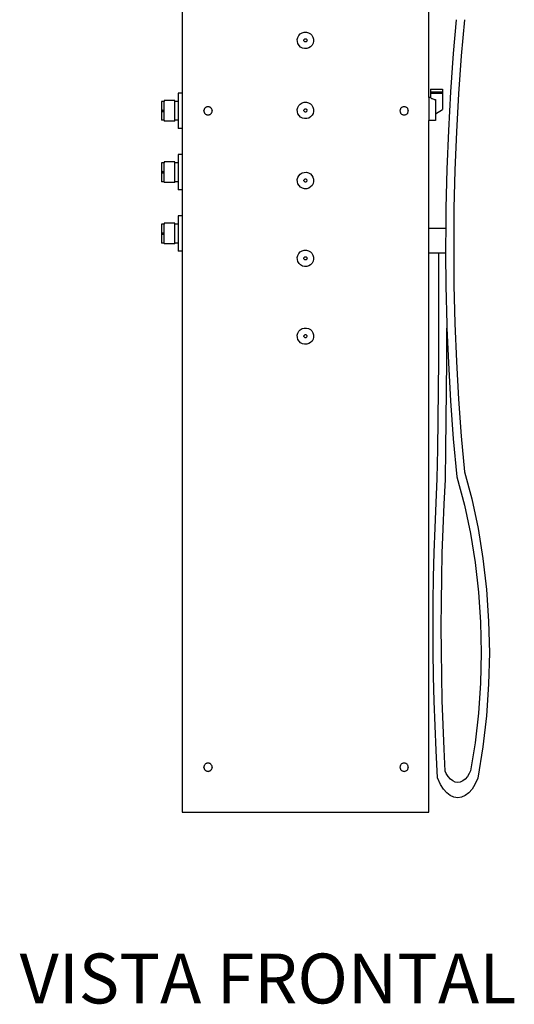
# Model space of a CAD drawing. Units: metres. Extents: x 6.46 to 11.62, y -1.25 to 0.77.
# Drawn here: x 6.46 to 7.06, y -1.23 to -0.03 of the extents above; entities that cross this region are included whole.
import ezdxf

# ---------------------------------------------------------------- set-up
doc = ezdxf.new("R2010")
doc.units = ezdxf.units.M

# ---------------------------------------------------------------- blocks, each defined once
blk = doc.blocks.new('vddvvdv')
at = {"color": 252}
for p, q in [((-0.2372, -0.1447), (-0.2371, -0.1445)), ((-0.2372, -0.145), (-0.2372, -0.1447)), ((-0.2372, -0.1453), (-0.2372, -0.145)), ((-0.2371, -0.1455), (-0.2372, -0.1453)), ((-0.2371, -0.1445), (-0.2369, -0.1442)), ((-0.2369, -0.1457), (-0.2371, -0.1455)), ((-0.2369, -0.1442), (-0.2367, -0.1441)), ((-0.2367, -0.1459), (-0.2369, -0.1457)), ((-0.2367, -0.1441), (-0.2364, -0.144)), ((-0.2364, -0.146), (-0.2367, -0.1459)), ((-0.2364, -0.144), (-0.2362, -0.1439)), ((-0.2362, -0.1461), (-0.2364, -0.146)), ((-0.2362, -0.1439), (-0.2359, -0.144)), ((-0.2359, -0.146), (-0.2362, -0.1461)), ((-0.2359, -0.144), (-0.2356, -0.1441)), ((-0.2356, -0.1459), (-0.2359, -0.146)), ((-0.2356, -0.1441), (-0.2354, -0.1442)), ((-0.2354, -0.1457), (-0.2356, -0.1459)), ((-0.2354, -0.1442), (-0.2352, -0.1445)), ((-0.2352, -0.1455), (-0.2354, -0.1457)), ((-0.2352, -0.1445), (-0.2351, -0.1447)), ((-0.2351, -0.1453), (-0.2352, -0.1455)), ((-0.2351, -0.1447), (-0.2351, -0.145)), ((-0.2351, -0.145), (-0.2351, -0.1453)), ((-0.2372, -0.2193), (-0.2371, -0.2191)), ((-0.2372, -0.2196), (-0.2372, -0.2193)), ((-0.2372, -0.2199), (-0.2372, -0.2196)), ((-0.2371, -0.2201), (-0.2372, -0.2199)), ((-0.2371, -0.2191), (-0.2369, -0.2188)), ((-0.2369, -0.2203), (-0.2371, -0.2201)), ((-0.2369, -0.2188), (-0.2367, -0.2187)), ((-0.2367, -0.2205), (-0.2369, -0.2203)), ((-0.2367, -0.2187), (-0.2364, -0.2186)), ((-0.2364, -0.2206), (-0.2367, -0.2205)), ((-0.2364, -0.2186), (-0.2362, -0.2185)), ((-0.2362, -0.2207), (-0.2364, -0.2206)), ((-0.2362, -0.2185), (-0.2359, -0.2186)), ((-0.2359, -0.2206), (-0.2362, -0.2207)), ((-0.2359, -0.2186), (-0.2356, -0.2187)), ((-0.2356, -0.2205), (-0.2359, -0.2206)), ((-0.2356, -0.2187), (-0.2354, -0.2188)), ((-0.2354, -0.2203), (-0.2356, -0.2205)), ((-0.2354, -0.2188), (-0.2352, -0.2191)), ((-0.2352, -0.2201), (-0.2354, -0.2203)), ((-0.2352, -0.2191), (-0.2351, -0.2193)), ((-0.2351, -0.2199), (-0.2352, -0.2201)), ((-0.2351, -0.2193), (-0.2351, -0.2196)), ((-0.2351, -0.2196), (-0.2351, -0.2199)), ((-0.2372, -0.2939), (-0.2371, -0.2937)), ((-0.2372, -0.2942), (-0.2372, -0.2939)), ((-0.2372, -0.2945), (-0.2372, -0.2942)), ((-0.2371, -0.2947), (-0.2372, -0.2945)), ((-0.2371, -0.2937), (-0.2369, -0.2935)), ((-0.2369, -0.295), (-0.2371, -0.2947)), ((-0.2369, -0.2935), (-0.2367, -0.2933)), ((-0.2367, -0.2951), (-0.2369, -0.295)), ((-0.2367, -0.2933), (-0.2364, -0.2932)), ((-0.2364, -0.2952), (-0.2367, -0.2951)), ((-0.2364, -0.2932), (-0.2362, -0.2931)), ((-0.2362, -0.2953), (-0.2364, -0.2952)), ((-0.2362, -0.2931), (-0.2359, -0.2932)), ((-0.2359, -0.2952), (-0.2362, -0.2953)), ((-0.2359, -0.2932), (-0.2356, -0.2933)), ((-0.2356, -0.2951), (-0.2359, -0.2952)), ((-0.2356, -0.2933), (-0.2354, -0.2935)), ((-0.2354, -0.295), (-0.2356, -0.2951)), ((-0.2354, -0.2935), (-0.2352, -0.2937)), ((-0.2352, -0.2947), (-0.2354, -0.295)), ((-0.2352, -0.2937), (-0.2351, -0.2939)), ((-0.2351, -0.2945), (-0.2352, -0.2947)), ((-0.2351, -0.2939), (-0.2351, -0.2942)), ((-0.2351, -0.2942), (-0.2351, -0.2945))]:
    blk.add_line(p, q, dxfattribs=at)
blk = doc.blocks.new('ffwfefqwe')
at = {"color": 1}
for p, q in [((6.6537, 0.6455), (6.6537, -0.1235)), ((6.9537, -0.1288), (6.9537, 0.1571)), ((6.9871, -0.0342), (6.9834, -0.0753)), ((6.9971, -0.0342), (6.9931, -0.0783)), ((6.997, -0.0342), (6.9971, -0.0342)), ((6.7937, -0.0582), (6.7943, -0.0557)), ((6.7938, -0.0608), (6.7937, -0.0582)), ((6.7943, -0.0557), (6.7956, -0.0534)), ((6.7956, -0.0534), (6.7974, -0.0515)), ((6.7974, -0.0515), (6.7996, -0.0502)), ((6.7996, -0.0502), (6.8022, -0.0494)), ((6.8017, -0.0593), (6.8018, -0.0588)), ((6.8018, -0.0598), (6.8017, -0.0593)), ((6.8018, -0.0588), (6.802, -0.0583)), ((6.802, -0.0603), (6.8018, -0.0598)), ((6.802, -0.0583), (6.8023, -0.0579)), ((6.8022, -0.0494), (6.8048, -0.0494)), ((6.8023, -0.0579), (6.8027, -0.0576)), ((6.8027, -0.0576), (6.8032, -0.0575)), ((6.8032, -0.0575), (6.8037, -0.0574)), ((6.8037, -0.0574), (6.8042, -0.0575)), ((6.8042, -0.0575), (6.8046, -0.0576)), ((6.8046, -0.0576), (6.805, -0.0579)), ((6.8048, -0.0494), (6.8073, -0.05)), ((6.805, -0.0579), (6.8053, -0.0583)), ((6.8053, -0.0583), (6.8055, -0.0588)), ((6.8055, -0.0598), (6.8053, -0.0603)), ((6.8055, -0.0588), (6.8056, -0.0593)), ((6.8056, -0.0593), (6.8055, -0.0598)), ((6.8073, -0.05), (6.8096, -0.0513)), ((6.8096, -0.0513), (6.8115, -0.0531)), ((6.8115, -0.0531), (6.8128, -0.0553)), ((6.8128, -0.0553), (6.8136, -0.0578)), ((6.8136, -0.0578), (6.8136, -0.0604)), ((6.7945, -0.0633), (6.7938, -0.0608)), ((6.7959, -0.0656), (6.7945, -0.0633)), ((6.7977, -0.0674), (6.7959, -0.0656)), ((6.8, -0.0686), (6.7977, -0.0674)), ((6.8026, -0.0693), (6.8, -0.0686)), ((6.8023, -0.0607), (6.802, -0.0603)), ((6.8027, -0.061), (6.8023, -0.0607)), ((6.8052, -0.0692), (6.8026, -0.0693)), ((6.8032, -0.0612), (6.8027, -0.061)), ((6.8037, -0.0612), (6.8032, -0.0612)), ((6.8042, -0.0612), (6.8037, -0.0612)), ((6.8046, -0.061), (6.8042, -0.0612)), ((6.805, -0.0607), (6.8046, -0.061)), ((6.8053, -0.0603), (6.805, -0.0607)), ((6.8077, -0.0685), (6.8052, -0.0692)), ((6.8099, -0.0671), (6.8077, -0.0685)), ((6.8117, -0.0652), (6.8099, -0.0671)), ((6.813, -0.0629), (6.8117, -0.0652)), ((6.8136, -0.0604), (6.813, -0.0629)), ((6.9834, -0.0753), (6.98, -0.1218)), ((6.9931, -0.0783), (6.9898, -0.1242)), ((6.9557, -0.1188), (6.9557, -0.1224)), ((6.9557, -0.1188), (6.9701, -0.1188)), ((6.9701, -0.1188), (6.9701, -0.1224)), ((6.6487, -0.1235), (6.6487, -0.1335)), ((6.6537, -0.1235), (6.6487, -0.1235)), ((6.6537, -0.1235), (6.6537, -0.1665)), ((6.9557, -0.1288), (6.9537, -0.1288)), ((6.9537, -0.1288), (6.9537, -0.1566)), ((6.9557, -0.1224), (6.9557, -0.1237)), ((6.9701, -0.1224), (6.9557, -0.1224)), ((6.9557, -0.1237), (6.9557, -0.1288)), ((6.9701, -0.1237), (6.9557, -0.1237)), ((6.9557, -0.1288), (6.9557, -0.1289)), ((6.9557, -0.1289), (6.9558, -0.1289)), ((6.9558, -0.1289), (6.956, -0.129)), ((6.956, -0.129), (6.9562, -0.1292)), ((6.9562, -0.1292), (6.9566, -0.1295)), ((6.9566, -0.1295), (6.9571, -0.1298)), ((6.9571, -0.1298), (6.9578, -0.1301)), ((6.9578, -0.1301), (6.9584, -0.1304)), ((6.9584, -0.1304), (6.9586, -0.1305)), ((6.9586, -0.1305), (6.9598, -0.1309)), ((6.9598, -0.1309), (6.96, -0.131)), ((6.96, -0.131), (6.9617, -0.1313)), ((6.9617, -0.1313), (6.9617, -0.1488)), ((6.9701, -0.1224), (6.9701, -0.1237)), ((6.9701, -0.1237), (6.9701, -0.1434)), ((6.98, -0.1218), (6.9774, -0.1687)), ((6.9898, -0.1242), (6.9872, -0.1704)), ((6.6287, -0.1335), (6.6287, -0.1565)), ((6.6317, -0.1335), (6.6287, -0.1335)), ((6.6447, -0.1325), (6.6317, -0.1325)), ((6.6317, -0.1325), (6.6317, -0.1335)), ((6.6317, -0.1565), (6.6317, -0.1335)), ((6.6447, -0.1335), (6.6447, -0.1325)), ((6.6487, -0.1335), (6.6447, -0.1335)), ((6.6447, -0.1565), (6.6447, -0.1335)), ((6.6487, -0.1335), (6.6487, -0.1565)), ((6.6806, -0.1431), (6.6803, -0.1437)), ((6.6808, -0.1425), (6.6806, -0.1431)), ((6.6806, -0.1431), (6.6806, -0.1431)), ((6.6806, -0.1431), (6.6806, -0.1431)), ((6.6812, -0.142), (6.6808, -0.1425)), ((6.6816, -0.1414), (6.6812, -0.1419)), ((6.6812, -0.142), (6.6812, -0.1419)), ((6.6812, -0.1419), (6.6812, -0.1419)), ((6.6821, -0.141), (6.6816, -0.1414)), ((6.6821, -0.141), (6.6822, -0.141)), ((6.6821, -0.141), (6.6821, -0.141)), ((6.6827, -0.1406), (6.6822, -0.141)), ((6.6832, -0.1404), (6.6827, -0.1406)), ((6.6832, -0.1404), (6.6833, -0.1404)), ((6.6839, -0.1401), (6.6833, -0.1404)), ((6.6833, -0.1404), (6.6833, -0.1404)), ((6.6845, -0.14), (6.6839, -0.1401)), ((6.6845, -0.14), (6.6846, -0.14)), ((6.6845, -0.14), (6.6845, -0.14)), ((6.6852, -0.14), (6.6846, -0.14)), ((6.6858, -0.14), (6.6852, -0.14)), ((6.6858, -0.14), (6.6859, -0.14)), ((6.6858, -0.14), (6.6858, -0.14)), ((6.6865, -0.1401), (6.6859, -0.14)), ((6.6871, -0.1404), (6.6865, -0.1401)), ((6.6871, -0.1404), (6.6871, -0.1404)), ((6.6871, -0.1404), (6.6871, -0.1404)), ((6.6877, -0.1406), (6.6871, -0.1404)), ((6.6882, -0.141), (6.6877, -0.1406)), ((6.6882, -0.141), (6.6882, -0.141)), ((6.6882, -0.141), (6.6882, -0.141)), ((6.6887, -0.1414), (6.6882, -0.141)), ((6.6891, -0.1419), (6.6887, -0.1414)), ((6.6891, -0.1419), (6.6892, -0.142)), ((6.6891, -0.1419), (6.6891, -0.1419)), ((6.6895, -0.1425), (6.6892, -0.142)), ((6.6898, -0.1431), (6.6895, -0.1425)), ((6.6898, -0.1431), (6.6898, -0.1431)), ((6.6898, -0.1431), (6.6898, -0.1431)), ((6.69, -0.1437), (6.6898, -0.1431)), ((6.7937, -0.1434), (6.7943, -0.1409)), ((6.7938, -0.146), (6.7937, -0.1434)), ((6.7943, -0.1409), (6.7956, -0.1386)), ((6.7956, -0.1386), (6.7974, -0.1367)), ((6.7974, -0.1367), (6.7996, -0.1353)), ((6.7996, -0.1353), (6.8022, -0.1346)), ((6.8018, -0.144), (6.802, -0.1435)), ((6.802, -0.1435), (6.8023, -0.1431)), ((6.8022, -0.1346), (6.8048, -0.1346)), ((6.8023, -0.1431), (6.8027, -0.1428)), ((6.8027, -0.1428), (6.8032, -0.1426)), ((6.8032, -0.1426), (6.8037, -0.1426)), ((6.8037, -0.1426), (6.8042, -0.1426)), ((6.8042, -0.1426), (6.8046, -0.1428)), ((6.8046, -0.1428), (6.805, -0.1431)), ((6.8048, -0.1346), (6.8073, -0.1352)), ((6.805, -0.1431), (6.8053, -0.1435)), ((6.8053, -0.1435), (6.8055, -0.144)), ((6.8073, -0.1352), (6.8096, -0.1364)), ((6.8096, -0.1364), (6.8115, -0.1382)), ((6.8115, -0.1382), (6.8128, -0.1405)), ((6.8128, -0.1405), (6.8136, -0.143)), ((6.8136, -0.143), (6.8136, -0.1456)), ((6.919, -0.1431), (6.9188, -0.1437)), ((6.919, -0.1431), (6.919, -0.1431)), ((6.919, -0.1431), (6.9191, -0.1431)), ((6.9193, -0.1425), (6.9191, -0.1431)), ((6.9197, -0.142), (6.9193, -0.1425)), ((6.9201, -0.1414), (6.9197, -0.1419)), ((6.9197, -0.142), (6.9197, -0.1419)), ((6.9197, -0.1419), (6.9197, -0.1419)), ((6.9206, -0.141), (6.9201, -0.1414)), ((6.9211, -0.1406), (6.9206, -0.141)), ((6.9206, -0.141), (6.9206, -0.141)), ((6.9206, -0.141), (6.9206, -0.141)), ((6.9217, -0.1404), (6.9211, -0.1406)), ((6.9217, -0.1404), (6.9218, -0.1404)), ((6.9224, -0.1401), (6.9218, -0.1404)), ((6.9218, -0.1404), (6.9218, -0.1404)), ((6.923, -0.14), (6.9224, -0.1401)), ((6.923, -0.14), (6.923, -0.14)), ((6.923, -0.14), (6.923, -0.14)), ((6.9237, -0.14), (6.923, -0.14)), ((6.9243, -0.14), (6.9237, -0.14)), ((6.9243, -0.14), (6.9243, -0.14)), ((6.9243, -0.14), (6.9243, -0.14)), ((6.925, -0.1401), (6.9243, -0.14)), ((6.9256, -0.1404), (6.925, -0.1401)), ((6.9256, -0.1404), (6.9256, -0.1404)), ((6.9256, -0.1404), (6.9256, -0.1404)), ((6.9262, -0.1406), (6.9256, -0.1404)), ((6.9267, -0.141), (6.9262, -0.1406)), ((6.9267, -0.141), (6.9267, -0.141)), ((6.9267, -0.141), (6.9267, -0.141)), ((6.9272, -0.1414), (6.9267, -0.141)), ((6.9276, -0.1419), (6.9272, -0.1414)), ((6.9276, -0.1419), (6.9276, -0.142)), ((6.9276, -0.1419), (6.9276, -0.1419)), ((6.928, -0.1425), (6.9276, -0.142)), ((6.9283, -0.1431), (6.928, -0.1425)), ((6.9283, -0.1431), (6.9283, -0.1431)), ((6.9283, -0.1431), (6.9283, -0.1431)), ((6.9285, -0.1437), (6.9283, -0.1431)), ((6.9618, -0.1488), (6.9701, -0.1434)), ((6.6802, -0.1444), (6.6801, -0.145)), ((6.6801, -0.145), (6.6802, -0.1456)), ((6.6803, -0.1437), (6.6802, -0.1443)), ((6.6802, -0.1444), (6.6802, -0.1443)), ((6.6802, -0.1443), (6.6802, -0.1443)), ((6.6802, -0.1456), (6.6802, -0.1456)), ((6.6802, -0.1457), (6.6802, -0.1456)), ((6.6802, -0.1457), (6.6803, -0.1463)), ((6.6803, -0.1463), (6.6806, -0.1469)), ((6.6806, -0.1469), (6.6806, -0.1469)), ((6.6806, -0.1469), (6.6806, -0.1469)), ((6.6806, -0.1469), (6.6808, -0.1475)), ((6.6808, -0.1475), (6.6812, -0.148)), ((6.6812, -0.148), (6.6812, -0.148)), ((6.6812, -0.1481), (6.6812, -0.148)), ((6.6812, -0.1481), (6.6816, -0.1486)), ((6.6816, -0.1486), (6.6821, -0.1489)), ((6.6821, -0.149), (6.6821, -0.1489)), ((6.6822, -0.149), (6.6821, -0.149)), ((6.6822, -0.149), (6.6827, -0.1494)), ((6.6827, -0.1494), (6.6832, -0.1496)), ((6.6833, -0.1496), (6.6832, -0.1496)), ((6.6833, -0.1496), (6.6833, -0.1496)), ((6.6833, -0.1496), (6.6839, -0.1499)), ((6.6839, -0.1499), (6.6845, -0.1499)), ((6.6846, -0.1499), (6.6845, -0.1499)), ((6.6845, -0.1499), (6.6845, -0.1499)), ((6.6846, -0.1499), (6.6852, -0.15)), ((6.6852, -0.15), (6.6858, -0.1499)), ((6.6859, -0.1499), (6.6858, -0.1499)), ((6.6858, -0.1499), (6.6858, -0.1499)), ((6.6859, -0.1499), (6.6865, -0.1499)), ((6.6865, -0.1499), (6.6871, -0.1496)), ((6.6871, -0.1496), (6.6877, -0.1494)), ((6.6871, -0.1496), (6.6871, -0.1496)), ((6.6871, -0.1496), (6.6871, -0.1496)), ((6.6871, -0.1496), (6.6871, -0.1496)), ((6.6877, -0.1494), (6.6882, -0.149)), ((6.6882, -0.1489), (6.6887, -0.1486)), ((6.6882, -0.1489), (6.6882, -0.149)), ((6.6882, -0.149), (6.6882, -0.149)), ((6.6887, -0.1486), (6.6891, -0.1481)), ((6.6892, -0.148), (6.6891, -0.148)), ((6.6891, -0.148), (6.6891, -0.1481)), ((6.6892, -0.148), (6.6895, -0.1475)), ((6.6895, -0.1475), (6.6898, -0.1469)), ((6.6898, -0.1469), (6.69, -0.1463)), ((6.6898, -0.1469), (6.6898, -0.1469)), ((6.6898, -0.1469), (6.6898, -0.1469)), ((6.6901, -0.1443), (6.69, -0.1437)), ((6.69, -0.1463), (6.6901, -0.1457)), ((6.6901, -0.1443), (6.6901, -0.1444)), ((6.6901, -0.1443), (6.6901, -0.1443)), ((6.6902, -0.145), (6.6901, -0.1444)), ((6.6901, -0.1456), (6.6902, -0.145)), ((6.6901, -0.1456), (6.6901, -0.1456)), ((6.6901, -0.1456), (6.6901, -0.1457)), ((6.6901, -0.1457), (6.6901, -0.1456)), ((6.7945, -0.1485), (6.7938, -0.146)), ((6.7959, -0.1507), (6.7945, -0.1485)), ((6.7977, -0.1526), (6.7959, -0.1507)), ((6.8, -0.1538), (6.7977, -0.1526)), ((6.8026, -0.1544), (6.8, -0.1538)), ((6.8017, -0.1445), (6.8018, -0.144)), ((6.8018, -0.145), (6.8017, -0.1445)), ((6.802, -0.1455), (6.8018, -0.145)), ((6.8023, -0.1459), (6.802, -0.1455)), ((6.8027, -0.1462), (6.8023, -0.1459)), ((6.8052, -0.1544), (6.8026, -0.1544)), ((6.8032, -0.1464), (6.8027, -0.1462)), ((6.8037, -0.1464), (6.8032, -0.1464)), ((6.8042, -0.1464), (6.8037, -0.1464)), ((6.8046, -0.1462), (6.8042, -0.1464)), ((6.805, -0.1459), (6.8046, -0.1462)), ((6.8053, -0.1455), (6.805, -0.1459)), ((6.8077, -0.1537), (6.8052, -0.1544)), ((6.8055, -0.145), (6.8053, -0.1455)), ((6.8055, -0.144), (6.8056, -0.1445)), ((6.8056, -0.1445), (6.8055, -0.145)), ((6.8099, -0.1523), (6.8077, -0.1537)), ((6.8117, -0.1504), (6.8099, -0.1523)), ((6.813, -0.1481), (6.8117, -0.1504)), ((6.8136, -0.1456), (6.813, -0.1481)), ((6.9187, -0.1444), (6.9186, -0.145)), ((6.9186, -0.145), (6.9187, -0.1456)), ((6.9188, -0.1437), (6.9187, -0.1443)), ((6.9187, -0.1444), (6.9187, -0.1443)), ((6.9187, -0.1443), (6.9187, -0.1443)), ((6.9187, -0.1456), (6.9187, -0.1456)), ((6.9187, -0.1457), (6.9187, -0.1456)), ((6.9187, -0.1457), (6.9188, -0.1463)), ((6.9188, -0.1463), (6.919, -0.1469)), ((6.9191, -0.1469), (6.919, -0.1469)), ((6.919, -0.1469), (6.919, -0.1469)), ((6.9191, -0.1469), (6.9193, -0.1475)), ((6.9193, -0.1475), (6.9197, -0.148)), ((6.9197, -0.148), (6.9197, -0.148)), ((6.9197, -0.1481), (6.9197, -0.148)), ((6.9197, -0.1481), (6.9201, -0.1486)), ((6.9201, -0.1486), (6.9206, -0.1489)), ((6.9206, -0.149), (6.9206, -0.1489)), ((6.9206, -0.149), (6.9206, -0.149)), ((6.9206, -0.149), (6.9211, -0.1494)), ((6.9211, -0.1494), (6.9217, -0.1496)), ((6.9218, -0.1496), (6.9217, -0.1496)), ((6.9218, -0.1496), (6.9218, -0.1496)), ((6.9218, -0.1496), (6.9224, -0.1499)), ((6.9224, -0.1499), (6.923, -0.1499)), ((6.923, -0.1499), (6.923, -0.1499)), ((6.923, -0.1499), (6.923, -0.1499)), ((6.923, -0.1499), (6.9237, -0.15)), ((6.9237, -0.15), (6.9243, -0.1499)), ((6.9243, -0.1499), (6.9243, -0.1499)), ((6.9243, -0.1499), (6.9243, -0.1499)), ((6.9243, -0.1499), (6.925, -0.1499)), ((6.925, -0.1499), (6.9256, -0.1496)), ((6.9256, -0.1496), (6.9262, -0.1494)), ((6.9256, -0.1496), (6.9256, -0.1496)), ((6.9256, -0.1496), (6.9256, -0.1496)), ((6.9262, -0.1494), (6.9267, -0.149)), ((6.9267, -0.1489), (6.9272, -0.1486)), ((6.9267, -0.1489), (6.9267, -0.149)), ((6.9267, -0.149), (6.9267, -0.149)), ((6.9272, -0.1486), (6.9276, -0.1481)), ((6.9276, -0.148), (6.928, -0.1475)), ((6.9276, -0.148), (6.9276, -0.148)), ((6.9276, -0.148), (6.9276, -0.1481)), ((6.928, -0.1475), (6.9283, -0.1469)), ((6.9283, -0.1469), (6.9285, -0.1463)), ((6.9283, -0.1469), (6.9283, -0.1469)), ((6.9283, -0.1469), (6.9283, -0.1469)), ((6.9286, -0.1443), (6.9285, -0.1437)), ((6.9285, -0.1463), (6.9286, -0.1457)), ((6.9286, -0.1443), (6.9286, -0.1444)), ((6.9286, -0.1443), (6.9286, -0.1443)), ((6.9287, -0.145), (6.9286, -0.1444)), ((6.9286, -0.1456), (6.9287, -0.145)), ((6.9286, -0.1456), (6.9286, -0.1456)), ((6.9286, -0.1456), (6.9286, -0.1457)), ((6.9618, -0.1488), (6.9617, -0.1488)), ((6.9617, -0.1488), (6.9617, -0.1566)), ((6.6317, -0.1565), (6.6287, -0.1565)), ((6.6317, -0.1565), (6.6317, -0.1575)), ((6.6447, -0.1575), (6.6317, -0.1575)), ((6.6487, -0.1565), (6.6447, -0.1565)), ((6.6447, -0.1575), (6.6447, -0.1565)), ((6.6487, -0.1565), (6.6487, -0.1665)), ((6.6537, -0.1665), (6.6487, -0.1665)), ((6.6537, -0.1665), (6.6537, -0.1981)), ((6.9617, -0.1566), (6.9537, -0.1566)), ((6.9537, -0.2877), (6.9537, -0.1566)), ((6.9774, -0.1687), (6.9755, -0.2158)), ((6.9872, -0.1704), (6.9853, -0.2169)), ((6.6487, -0.1981), (6.6487, -0.2081)), ((6.6537, -0.1981), (6.6487, -0.1981)), ((6.6537, -0.1981), (6.6537, -0.2411)), ((6.6287, -0.2081), (6.6287, -0.2311)), ((6.6317, -0.2081), (6.6287, -0.2081)), ((6.6447, -0.2071), (6.6317, -0.2071)), ((6.6317, -0.2071), (6.6317, -0.2081)), ((6.6317, -0.2311), (6.6317, -0.2081)), ((6.6447, -0.2081), (6.6447, -0.2071)), ((6.6487, -0.2081), (6.6447, -0.2081)), ((6.6447, -0.2311), (6.6447, -0.2081)), ((6.6487, -0.2081), (6.6487, -0.2311)), ((6.7937, -0.2286), (6.7943, -0.226)), ((6.7943, -0.226), (6.7956, -0.2238)), ((6.7956, -0.2238), (6.7974, -0.2219)), ((6.7974, -0.2219), (6.7996, -0.2205)), ((6.7996, -0.2205), (6.8022, -0.2198)), ((6.8022, -0.2198), (6.8048, -0.2197)), ((6.8048, -0.2197), (6.8073, -0.2204)), ((6.8073, -0.2204), (6.8096, -0.2216)), ((6.8096, -0.2216), (6.8115, -0.2234)), ((6.8115, -0.2234), (6.8128, -0.2257)), ((6.8128, -0.2257), (6.8136, -0.2282)), ((6.9755, -0.2158), (6.9744, -0.2631)), ((6.9853, -0.2169), (6.9842, -0.2636)), ((6.6317, -0.2311), (6.6287, -0.2311)), ((6.6317, -0.2311), (6.6317, -0.2321)), ((6.6447, -0.2321), (6.6317, -0.2321)), ((6.6487, -0.2311), (6.6447, -0.2311)), ((6.6447, -0.2321), (6.6447, -0.2311)), ((6.6487, -0.2311), (6.6487, -0.2411)), ((6.7938, -0.2312), (6.7937, -0.2286)), ((6.7945, -0.2337), (6.7938, -0.2312)), ((6.7959, -0.2359), (6.7945, -0.2337)), ((6.7977, -0.2377), (6.7959, -0.2359)), ((6.8, -0.239), (6.7977, -0.2377)), ((6.8026, -0.2396), (6.8, -0.239)), ((6.8017, -0.2297), (6.8018, -0.2292)), ((6.8018, -0.2302), (6.8017, -0.2297)), ((6.8018, -0.2292), (6.802, -0.2287)), ((6.802, -0.2306), (6.8018, -0.2302)), ((6.802, -0.2287), (6.8023, -0.2283)), ((6.8023, -0.231), (6.802, -0.2306)), ((6.8023, -0.2283), (6.8027, -0.228)), ((6.8027, -0.2313), (6.8023, -0.231)), ((6.8027, -0.228), (6.8032, -0.2278)), ((6.8032, -0.2315), (6.8027, -0.2313)), ((6.8032, -0.2278), (6.8037, -0.2278)), ((6.8037, -0.2316), (6.8032, -0.2315)), ((6.8037, -0.2278), (6.8042, -0.2278)), ((6.8042, -0.2315), (6.8037, -0.2316)), ((6.8042, -0.2278), (6.8046, -0.228)), ((6.8046, -0.2313), (6.8042, -0.2315)), ((6.8046, -0.228), (6.805, -0.2283)), ((6.805, -0.231), (6.8046, -0.2313)), ((6.805, -0.2283), (6.8053, -0.2287)), ((6.8053, -0.2306), (6.805, -0.231)), ((6.8077, -0.2388), (6.8052, -0.2396)), ((6.8053, -0.2287), (6.8055, -0.2292)), ((6.8055, -0.2302), (6.8053, -0.2306)), ((6.8055, -0.2292), (6.8056, -0.2297)), ((6.8056, -0.2297), (6.8055, -0.2302)), ((6.8099, -0.2375), (6.8077, -0.2388)), ((6.8117, -0.2356), (6.8099, -0.2375)), ((6.813, -0.2333), (6.8117, -0.2356)), ((6.8136, -0.2308), (6.813, -0.2333)), ((6.8136, -0.2282), (6.8136, -0.2308)), ((6.6537, -0.2411), (6.6487, -0.2411)), ((6.6537, -0.2411), (6.6537, -0.2727)), ((6.8052, -0.2396), (6.8026, -0.2396)), ((6.9744, -0.2631), (6.9742, -0.2877)), ((6.6487, -0.2727), (6.6487, -0.2827)), ((6.6537, -0.2727), (6.6487, -0.2727)), ((6.6537, -0.2727), (6.6537, -0.3157)), ((6.9842, -0.2636), (6.9839, -0.3103)), ((6.6287, -0.2827), (6.6287, -0.3057)), ((6.6317, -0.2827), (6.6287, -0.2827)), ((6.6447, -0.2817), (6.6317, -0.2817)), ((6.6317, -0.2817), (6.6317, -0.2827)), ((6.6317, -0.3057), (6.6317, -0.2827)), ((6.6447, -0.2827), (6.6447, -0.2817)), ((6.6487, -0.2827), (6.6447, -0.2827)), ((6.6447, -0.3057), (6.6447, -0.2827)), ((6.6487, -0.2827), (6.6487, -0.3057)), ((6.9537, -0.2877), (6.9742, -0.2877)), ((6.9537, -0.3177), (6.9537, -0.2877)), ((6.9742, -0.2877), (6.974, -0.3104)), ((6.6317, -0.3057), (6.6287, -0.3057)), ((6.6317, -0.3057), (6.6317, -0.3067)), ((6.6447, -0.3067), (6.6317, -0.3067)), ((6.6487, -0.3057), (6.6447, -0.3057)), ((6.6447, -0.3067), (6.6447, -0.3057)), ((6.6487, -0.3057), (6.6487, -0.3157)), ((6.974, -0.3104), (6.9741, -0.3177)), ((6.9839, -0.3103), (6.9842, -0.357)), ((6.6537, -0.3157), (6.6487, -0.3157)), ((6.6537, -0.3157), (6.6537, -0.9975)), ((6.7937, -0.3232), (6.7943, -0.3207)), ((6.7943, -0.3207), (6.7956, -0.3184)), ((6.7956, -0.3184), (6.7974, -0.3165)), ((6.7974, -0.3165), (6.7996, -0.3151)), ((6.7996, -0.3151), (6.8022, -0.3144)), ((6.802, -0.3233), (6.8023, -0.3229)), ((6.8022, -0.3144), (6.8048, -0.3143)), ((6.8023, -0.3229), (6.8027, -0.3226)), ((6.8027, -0.3226), (6.8032, -0.3224)), ((6.8032, -0.3224), (6.8037, -0.3224)), ((6.8037, -0.3224), (6.8042, -0.3224)), ((6.8042, -0.3224), (6.8046, -0.3226)), ((6.8046, -0.3226), (6.805, -0.3229)), ((6.8048, -0.3143), (6.8073, -0.315)), ((6.805, -0.3229), (6.8053, -0.3233)), ((6.8073, -0.315), (6.8096, -0.3162)), ((6.8096, -0.3162), (6.8115, -0.318)), ((6.8115, -0.318), (6.8128, -0.3203)), ((6.8128, -0.3203), (6.8136, -0.3228)), ((6.8136, -0.3228), (6.8136, -0.3254)), ((6.9537, -0.3177), (6.9658, -0.3177)), ((6.9537, -0.9975), (6.9537, -0.3177)), ((6.9659, -0.3399), (6.9658, -0.3177)), ((6.9658, -0.3177), (6.9741, -0.3177)), ((6.9741, -0.3177), (6.9744, -0.3576)), ((6.7938, -0.3258), (6.7937, -0.3232)), ((6.7945, -0.3283), (6.7938, -0.3258)), ((6.7959, -0.3305), (6.7945, -0.3283)), ((6.7977, -0.3323), (6.7959, -0.3305)), ((6.8, -0.3336), (6.7977, -0.3323)), ((6.8026, -0.3342), (6.8, -0.3336)), ((6.8017, -0.3243), (6.8018, -0.3238)), ((6.8018, -0.3248), (6.8017, -0.3243)), ((6.8018, -0.3238), (6.802, -0.3233)), ((6.802, -0.3252), (6.8018, -0.3248)), ((6.8023, -0.3256), (6.802, -0.3252)), ((6.8027, -0.326), (6.8023, -0.3256)), ((6.8052, -0.3342), (6.8026, -0.3342)), ((6.8032, -0.3261), (6.8027, -0.326)), ((6.8037, -0.3262), (6.8032, -0.3261)), ((6.8042, -0.3261), (6.8037, -0.3262)), ((6.8046, -0.326), (6.8042, -0.3261)), ((6.805, -0.3256), (6.8046, -0.326)), ((6.8053, -0.3252), (6.805, -0.3256)), ((6.8077, -0.3334), (6.8052, -0.3342)), ((6.8053, -0.3233), (6.8055, -0.3238)), ((6.8055, -0.3248), (6.8053, -0.3252)), ((6.8055, -0.3238), (6.8056, -0.3243)), ((6.8056, -0.3243), (6.8055, -0.3248)), ((6.8099, -0.3321), (6.8077, -0.3334)), ((6.8117, -0.3302), (6.8099, -0.3321)), ((6.813, -0.3279), (6.8117, -0.3302)), ((6.8136, -0.3254), (6.813, -0.3279)), ((6.9659, -0.376), (6.9659, -0.3399)), ((6.9744, -0.3576), (6.9755, -0.4047)), ((6.9842, -0.357), (6.9853, -0.4034)), ((6.9659, -0.4121), (6.9659, -0.376)), ((6.9755, -0.4047), (6.9757, -0.4091)), ((6.9853, -0.4034), (6.9872, -0.4496)), ((6.7937, -0.4178), (6.7943, -0.4153)), ((6.7938, -0.4204), (6.7937, -0.4178)), ((6.7943, -0.4153), (6.7956, -0.413)), ((6.7956, -0.413), (6.7974, -0.4111)), ((6.7974, -0.4111), (6.7996, -0.4097)), ((6.7996, -0.4097), (6.8022, -0.409)), ((6.8017, -0.4189), (6.8018, -0.4184)), ((6.8018, -0.4194), (6.8017, -0.4189)), ((6.8018, -0.4184), (6.802, -0.4179)), ((6.802, -0.4179), (6.8023, -0.4175)), ((6.8022, -0.409), (6.8048, -0.409)), ((6.8023, -0.4175), (6.8027, -0.4172)), ((6.8027, -0.4172), (6.8032, -0.417)), ((6.8032, -0.417), (6.8037, -0.417)), ((6.8037, -0.417), (6.8042, -0.417)), ((6.8042, -0.417), (6.8046, -0.4172)), ((6.8046, -0.4172), (6.805, -0.4175)), ((6.8048, -0.409), (6.8073, -0.4096)), ((6.805, -0.4175), (6.8053, -0.4179)), ((6.8053, -0.4179), (6.8055, -0.4184)), ((6.8055, -0.4184), (6.8056, -0.4189)), ((6.8056, -0.4189), (6.8055, -0.4194)), ((6.8073, -0.4096), (6.8096, -0.4108)), ((6.8096, -0.4108), (6.8115, -0.4126)), ((6.8115, -0.4126), (6.8128, -0.4149)), ((6.8128, -0.4149), (6.8136, -0.4174)), ((6.8136, -0.4174), (6.8136, -0.42)), ((6.9657, -0.4481), (6.9659, -0.4121)), ((6.9755, -0.4483), (6.9757, -0.4122)), ((6.9757, -0.4122), (6.9757, -0.4091)), ((6.9757, -0.4091), (6.9774, -0.4514)), ((6.7945, -0.4229), (6.7938, -0.4204)), ((6.7959, -0.4251), (6.7945, -0.4229)), ((6.7977, -0.427), (6.7959, -0.4251)), ((6.8, -0.4282), (6.7977, -0.427)), ((6.8026, -0.4288), (6.8, -0.4282)), ((6.802, -0.4199), (6.8018, -0.4194)), ((6.8023, -0.4203), (6.802, -0.4199)), ((6.8027, -0.4206), (6.8023, -0.4203)), ((6.8052, -0.4288), (6.8026, -0.4288)), ((6.8032, -0.4208), (6.8027, -0.4206)), ((6.8037, -0.4208), (6.8032, -0.4208)), ((6.8042, -0.4208), (6.8037, -0.4208)), ((6.8046, -0.4206), (6.8042, -0.4208)), ((6.805, -0.4203), (6.8046, -0.4206)), ((6.8053, -0.4199), (6.805, -0.4203)), ((6.8077, -0.428), (6.8052, -0.4288)), ((6.8055, -0.4194), (6.8053, -0.4199)), ((6.8099, -0.4267), (6.8077, -0.428)), ((6.8117, -0.4248), (6.8099, -0.4267)), ((6.813, -0.4225), (6.8117, -0.4248)), ((6.8136, -0.42), (6.813, -0.4225)), ((6.9654, -0.4842), (6.9657, -0.4481)), ((6.9753, -0.4845), (6.9755, -0.4483)), ((6.9774, -0.4514), (6.98, -0.4977)), ((6.9872, -0.4496), (6.9898, -0.4953)), ((6.965, -0.5202), (6.9654, -0.4842)), ((6.9749, -0.5207), (6.9753, -0.4845)), ((6.98, -0.4977), (6.9834, -0.5435)), ((6.9898, -0.4953), (6.9931, -0.5405)), ((6.9645, -0.5563), (6.965, -0.5202)), ((6.9744, -0.5568), (6.9749, -0.5207)), ((6.9834, -0.5435), (6.9876, -0.5899)), ((6.9931, -0.5405), (6.9971, -0.584)), ((6.9639, -0.592), (6.9645, -0.5563)), ((6.9738, -0.5932), (6.9744, -0.5568)), ((6.9971, -0.584), (7.0059, -0.6167)), ((6.9624, -0.6217), (6.9639, -0.592)), ((6.9722, -0.6233), (6.9738, -0.5932)), ((6.9876, -0.5899), (6.9969, -0.6244)), ((6.9612, -0.6517), (6.9624, -0.6217)), ((7.0059, -0.6167), (7.0135, -0.6525)), ((6.971, -0.653), (6.9722, -0.6233)), ((6.9969, -0.6244), (7.0042, -0.6587)), ((6.9602, -0.6818), (6.9612, -0.6517)), ((6.97, -0.6828), (6.971, -0.653)), ((7.0135, -0.6525), (7.0195, -0.6893)), ((7.0042, -0.6587), (7.01, -0.694)), ((6.9595, -0.7119), (6.9602, -0.6818)), ((6.9693, -0.7126), (6.97, -0.6828)), ((7.01, -0.694), (7.0141, -0.7301)), ((7.0195, -0.6893), (7.0238, -0.7269)), ((6.9591, -0.742), (6.9595, -0.7119)), ((6.9689, -0.7424), (6.9693, -0.7126)), ((7.0141, -0.7301), (7.0166, -0.7667)), ((7.0238, -0.7269), (7.0264, -0.7652)), ((6.9589, -0.7722), (6.9591, -0.742)), ((6.9688, -0.7722), (6.9689, -0.7424)), ((7.0264, -0.7652), (7.0273, -0.8037)), ((6.9591, -0.8023), (6.9589, -0.7722)), ((6.9689, -0.802), (6.9688, -0.7722)), ((7.0166, -0.7667), (7.0174, -0.8037)), ((6.9595, -0.8325), (6.9591, -0.8023)), ((6.9693, -0.8318), (6.9689, -0.802)), ((7.0174, -0.8037), (7.0166, -0.8406)), ((7.0273, -0.8037), (7.0264, -0.8421)), ((6.9602, -0.8626), (6.9595, -0.8325)), ((6.97, -0.8616), (6.9693, -0.8318)), ((7.0166, -0.8406), (7.0141, -0.8772)), ((7.0264, -0.8421), (7.0238, -0.8804)), ((6.971, -0.8914), (6.97, -0.8616)), ((6.9612, -0.8927), (6.9602, -0.8626)), ((7.0141, -0.8772), (7.01, -0.9133)), ((7.0238, -0.8804), (7.0195, -0.918)), ((6.9624, -0.9227), (6.9612, -0.8927)), ((6.9722, -0.9211), (6.971, -0.8914)), ((6.9736, -0.9478), (6.9722, -0.9211)), ((7.01, -0.9133), (7.0044, -0.9471)), ((7.0195, -0.918), (7.0132, -0.9564)), ((6.9641, -0.9556), (6.9624, -0.9227)), ((6.6802, -0.9422), (6.6801, -0.9428)), ((6.6801, -0.9428), (6.6802, -0.9434)), ((6.6803, -0.9415), (6.6802, -0.9421)), ((6.6802, -0.9422), (6.6802, -0.9421)), ((6.6802, -0.9422), (6.6802, -0.9422)), ((6.6802, -0.9435), (6.6802, -0.9434)), ((6.6802, -0.9435), (6.6802, -0.9435)), ((6.6802, -0.9435), (6.6803, -0.9441)), ((6.6806, -0.9409), (6.6803, -0.9415)), ((6.6803, -0.9441), (6.6806, -0.9447)), ((6.6808, -0.9403), (6.6806, -0.9409)), ((6.6806, -0.9409), (6.6806, -0.9409)), ((6.6806, -0.9409), (6.6806, -0.9409)), ((6.6806, -0.9448), (6.6806, -0.9447)), ((6.6806, -0.9447), (6.6806, -0.9447)), ((6.6806, -0.9448), (6.6808, -0.9453)), ((6.6812, -0.9398), (6.6808, -0.9403)), ((6.6808, -0.9453), (6.6812, -0.9458)), ((6.6816, -0.9393), (6.6812, -0.9398)), ((6.6812, -0.9398), (6.6812, -0.9398)), ((6.6812, -0.9398), (6.6812, -0.9398)), ((6.6821, -0.9389), (6.6816, -0.9393)), ((6.6821, -0.9389), (6.6822, -0.9388)), ((6.6821, -0.9389), (6.6821, -0.9389)), ((6.6827, -0.9385), (6.6822, -0.9388)), ((6.6832, -0.9382), (6.6827, -0.9385)), ((6.6832, -0.9382), (6.6833, -0.9382)), ((6.6839, -0.938), (6.6833, -0.9382)), ((6.6833, -0.9382), (6.6833, -0.9382)), ((6.6845, -0.9379), (6.6839, -0.938)), ((6.6845, -0.9379), (6.6846, -0.9379)), ((6.6845, -0.9379), (6.6845, -0.9379)), ((6.6852, -0.9378), (6.6846, -0.9379)), ((6.6858, -0.9379), (6.6852, -0.9378)), ((6.6858, -0.9379), (6.6859, -0.9379)), ((6.6858, -0.9379), (6.6858, -0.9379)), ((6.6865, -0.938), (6.6859, -0.9379)), ((6.6871, -0.9382), (6.6865, -0.938)), ((6.6871, -0.9382), (6.6871, -0.9382)), ((6.6871, -0.9382), (6.6871, -0.9382)), ((6.6877, -0.9385), (6.6871, -0.9382)), ((6.6882, -0.9388), (6.6877, -0.9385)), ((6.6882, -0.9388), (6.6882, -0.9389)), ((6.6882, -0.9389), (6.6882, -0.9389)), ((6.6887, -0.9393), (6.6882, -0.9389)), ((6.6891, -0.9398), (6.6887, -0.9393)), ((6.6891, -0.9398), (6.6892, -0.9398)), ((6.6891, -0.9398), (6.6891, -0.9398)), ((6.6895, -0.9403), (6.6892, -0.9398)), ((6.6892, -0.9458), (6.6895, -0.9453)), ((6.6898, -0.9409), (6.6895, -0.9403)), ((6.6895, -0.9453), (6.6898, -0.9448)), ((6.6898, -0.9409), (6.6898, -0.9409)), ((6.6898, -0.9409), (6.6898, -0.9409)), ((6.69, -0.9415), (6.6898, -0.9409)), ((6.6898, -0.9447), (6.69, -0.9441)), ((6.6898, -0.9447), (6.6898, -0.9448)), ((6.6898, -0.9447), (6.6898, -0.9447)), ((6.6901, -0.9421), (6.69, -0.9415)), ((6.69, -0.9441), (6.6901, -0.9435)), ((6.6901, -0.9421), (6.6901, -0.9422)), ((6.6901, -0.9422), (6.6901, -0.9422)), ((6.6902, -0.9428), (6.6901, -0.9422)), ((6.6901, -0.9434), (6.6902, -0.9428)), ((6.6901, -0.9434), (6.6901, -0.9435)), ((6.6901, -0.9435), (6.6901, -0.9434)), ((6.6901, -0.9435), (6.6901, -0.9435)), ((6.9187, -0.9422), (6.9186, -0.9428)), ((6.9186, -0.9428), (6.9187, -0.9434)), ((6.9188, -0.9415), (6.9187, -0.9421)), ((6.9187, -0.9422), (6.9187, -0.9421)), ((6.9187, -0.9422), (6.9187, -0.9422)), ((6.9187, -0.9435), (6.9187, -0.9434)), ((6.9187, -0.9435), (6.9187, -0.9435)), ((6.9187, -0.9435), (6.9188, -0.9441)), ((6.919, -0.9409), (6.9188, -0.9415)), ((6.9188, -0.9441), (6.919, -0.9447)), ((6.919, -0.9409), (6.919, -0.9409)), ((6.919, -0.9409), (6.9191, -0.9409)), ((6.9191, -0.9448), (6.919, -0.9447)), ((6.919, -0.9447), (6.919, -0.9447)), ((6.9193, -0.9403), (6.9191, -0.9409)), ((6.9191, -0.9448), (6.9193, -0.9453)), ((6.9197, -0.9398), (6.9193, -0.9403)), ((6.9193, -0.9453), (6.9197, -0.9458)), ((6.9201, -0.9393), (6.9197, -0.9398)), ((6.9197, -0.9398), (6.9197, -0.9398)), ((6.9197, -0.9398), (6.9197, -0.9398)), ((6.9206, -0.9389), (6.9201, -0.9393)), ((6.9211, -0.9385), (6.9206, -0.9388)), ((6.9206, -0.9389), (6.9206, -0.9388)), ((6.9206, -0.9389), (6.9206, -0.9389)), ((6.9217, -0.9382), (6.9211, -0.9385)), ((6.9217, -0.9382), (6.9218, -0.9382)), ((6.9224, -0.938), (6.9218, -0.9382)), ((6.9218, -0.9382), (6.9218, -0.9382)), ((6.923, -0.9379), (6.9224, -0.938)), ((6.9237, -0.9378), (6.923, -0.9379)), ((6.923, -0.9379), (6.923, -0.9379)), ((6.923, -0.9379), (6.923, -0.9379)), ((6.9243, -0.9379), (6.9237, -0.9378)), ((6.9243, -0.9379), (6.9243, -0.9379)), ((6.9243, -0.9379), (6.9243, -0.9379)), ((6.925, -0.938), (6.9243, -0.9379)), ((6.9256, -0.9382), (6.925, -0.938)), ((6.9256, -0.9382), (6.9256, -0.9382)), ((6.9256, -0.9382), (6.9256, -0.9382)), ((6.9262, -0.9385), (6.9256, -0.9382)), ((6.9267, -0.9388), (6.9262, -0.9385)), ((6.9267, -0.9388), (6.9267, -0.9389)), ((6.9267, -0.9389), (6.9267, -0.9389)), ((6.9272, -0.9393), (6.9267, -0.9389)), ((6.9276, -0.9398), (6.9272, -0.9393)), ((6.9276, -0.9398), (6.9276, -0.9398)), ((6.9276, -0.9398), (6.9276, -0.9398)), ((6.928, -0.9403), (6.9276, -0.9398)), ((6.9276, -0.9458), (6.928, -0.9453)), ((6.9283, -0.9409), (6.928, -0.9403)), ((6.928, -0.9453), (6.9283, -0.9448)), ((6.9283, -0.9409), (6.9283, -0.9409)), ((6.9283, -0.9409), (6.9283, -0.9409)), ((6.9285, -0.9415), (6.9283, -0.9409)), ((6.9283, -0.9447), (6.9285, -0.9441)), ((6.9283, -0.9447), (6.9283, -0.9448)), ((6.9283, -0.9447), (6.9283, -0.9447)), ((6.9286, -0.9421), (6.9285, -0.9415)), ((6.9285, -0.9441), (6.9286, -0.9435)), ((6.9286, -0.9421), (6.9286, -0.9422)), ((6.9286, -0.9422), (6.9286, -0.9422)), ((6.9287, -0.9428), (6.9286, -0.9422)), ((6.9286, -0.9434), (6.9287, -0.9428)), ((6.9286, -0.9434), (6.9286, -0.9435)), ((6.9286, -0.9435), (6.9286, -0.9435)), ((6.6812, -0.9459), (6.6812, -0.9458)), ((6.6812, -0.9459), (6.6812, -0.9459)), ((6.6812, -0.9459), (6.6816, -0.9464)), ((6.6816, -0.9464), (6.6821, -0.9468)), ((6.6822, -0.9468), (6.6821, -0.9468)), ((6.6821, -0.9468), (6.6821, -0.9468)), ((6.6822, -0.9468), (6.6827, -0.9472)), ((6.6827, -0.9472), (6.6832, -0.9474)), ((6.6833, -0.9474), (6.6832, -0.9474)), ((6.6833, -0.9474), (6.6833, -0.9474)), ((6.6833, -0.9474), (6.6839, -0.9477)), ((6.6839, -0.9477), (6.6845, -0.9478)), ((6.6846, -0.9478), (6.6845, -0.9478)), ((6.6845, -0.9478), (6.6845, -0.9478)), ((6.6846, -0.9478), (6.6852, -0.9479)), ((6.6852, -0.9479), (6.6858, -0.9478)), ((6.6859, -0.9478), (6.6858, -0.9478)), ((6.6858, -0.9478), (6.6858, -0.9478)), ((6.6859, -0.9478), (6.6865, -0.9477)), ((6.6865, -0.9477), (6.6871, -0.9474)), ((6.6871, -0.9474), (6.6877, -0.9472)), ((6.6871, -0.9474), (6.6871, -0.9474)), ((6.6871, -0.9474), (6.6871, -0.9474)), ((6.6871, -0.9474), (6.6871, -0.9474)), ((6.6877, -0.9472), (6.6882, -0.9468)), ((6.6882, -0.9468), (6.6887, -0.9464)), ((6.6882, -0.9468), (6.6882, -0.9468)), ((6.6882, -0.9468), (6.6882, -0.9468)), ((6.6887, -0.9464), (6.6891, -0.9459)), ((6.6892, -0.9458), (6.6891, -0.9459)), ((6.6891, -0.9459), (6.6891, -0.9459)), ((6.9197, -0.9459), (6.9197, -0.9458)), ((6.9197, -0.9459), (6.9197, -0.9459)), ((6.9197, -0.9459), (6.9201, -0.9464)), ((6.9201, -0.9464), (6.9206, -0.9468)), ((6.9206, -0.9468), (6.9206, -0.9468)), ((6.9206, -0.9468), (6.9206, -0.9468)), ((6.9206, -0.9468), (6.9211, -0.9472)), ((6.9211, -0.9472), (6.9217, -0.9474)), ((6.9218, -0.9474), (6.9217, -0.9474)), ((6.9218, -0.9474), (6.9218, -0.9474)), ((6.9218, -0.9474), (6.9224, -0.9477)), ((6.9224, -0.9477), (6.923, -0.9478)), ((6.923, -0.9478), (6.923, -0.9478)), ((6.923, -0.9478), (6.923, -0.9478)), ((6.923, -0.9478), (6.9237, -0.9479)), ((6.9237, -0.9479), (6.9243, -0.9478)), ((6.9243, -0.9478), (6.925, -0.9477)), ((6.9243, -0.9478), (6.9243, -0.9478)), ((6.9243, -0.9478), (6.9243, -0.9478)), ((6.925, -0.9477), (6.9256, -0.9474)), ((6.9256, -0.9474), (6.9262, -0.9472)), ((6.9256, -0.9474), (6.9256, -0.9474)), ((6.9256, -0.9474), (6.9256, -0.9474)), ((6.9262, -0.9472), (6.9267, -0.9468)), ((6.9267, -0.9468), (6.9272, -0.9464)), ((6.9267, -0.9468), (6.9267, -0.9468)), ((6.9267, -0.9468), (6.9267, -0.9468)), ((6.9272, -0.9464), (6.9276, -0.9459)), ((6.9276, -0.9458), (6.9276, -0.9459)), ((6.9276, -0.9459), (6.9276, -0.9459)), ((6.9679, -0.9639), (6.9641, -0.9556)), ((6.9748, -0.9505), (6.9736, -0.9478)), ((6.9772, -0.9543), (6.9748, -0.9505)), ((6.9799, -0.9573), (6.9772, -0.9543)), ((6.9827, -0.9595), (6.9799, -0.9573)), ((6.9978, -0.9573), (6.9949, -0.9595)), ((7.0005, -0.9543), (6.9978, -0.9573)), ((7.0028, -0.9505), (7.0005, -0.9543)), ((7.0044, -0.9471), (7.0028, -0.9505)), ((7.0132, -0.9564), (7.0097, -0.9639)), ((6.9715, -0.9695), (6.9679, -0.9639)), ((6.9755, -0.974), (6.9715, -0.9695)), ((6.9858, -0.9609), (6.9827, -0.9595)), ((6.9888, -0.9613), (6.9858, -0.9609)), ((6.9919, -0.9609), (6.9888, -0.9613)), ((6.9949, -0.9595), (6.9919, -0.9609)), ((7.0062, -0.9695), (7.0022, -0.974)), ((7.0097, -0.9639), (7.0062, -0.9695)), ((6.9797, -0.9773), (6.9755, -0.974)), ((6.9842, -0.9793), (6.9797, -0.9773)), ((6.9888, -0.98), (6.9842, -0.9793)), ((6.9935, -0.9793), (6.9888, -0.98)), ((6.998, -0.9773), (6.9935, -0.9793)), ((7.0022, -0.974), (6.998, -0.9773)), ((6.6537, -0.9975), (6.9537, -0.9975))]:
    blk.add_line(p, q, dxfattribs=at)
blk.add_blockref('vddvvdv', (6.8663, 0))

msp = doc.modelspace()

# ---------------------------------------------------------------- block references
msp.add_blockref('ffwfefqwe', (0, 0))

# ---------------------------------------------------------------- texts
at = {"insert": (6.456, -1.1694), "char_height": 0.060673, "attachment_point": 1}
msp.add_mtext_dynamic_manual_height_columns('VISTA FRONTAL', width=0.896677, gutter_width=0.3034, heights=[0], dxfattribs=at)

doc.saveas('drawing.dxf')
